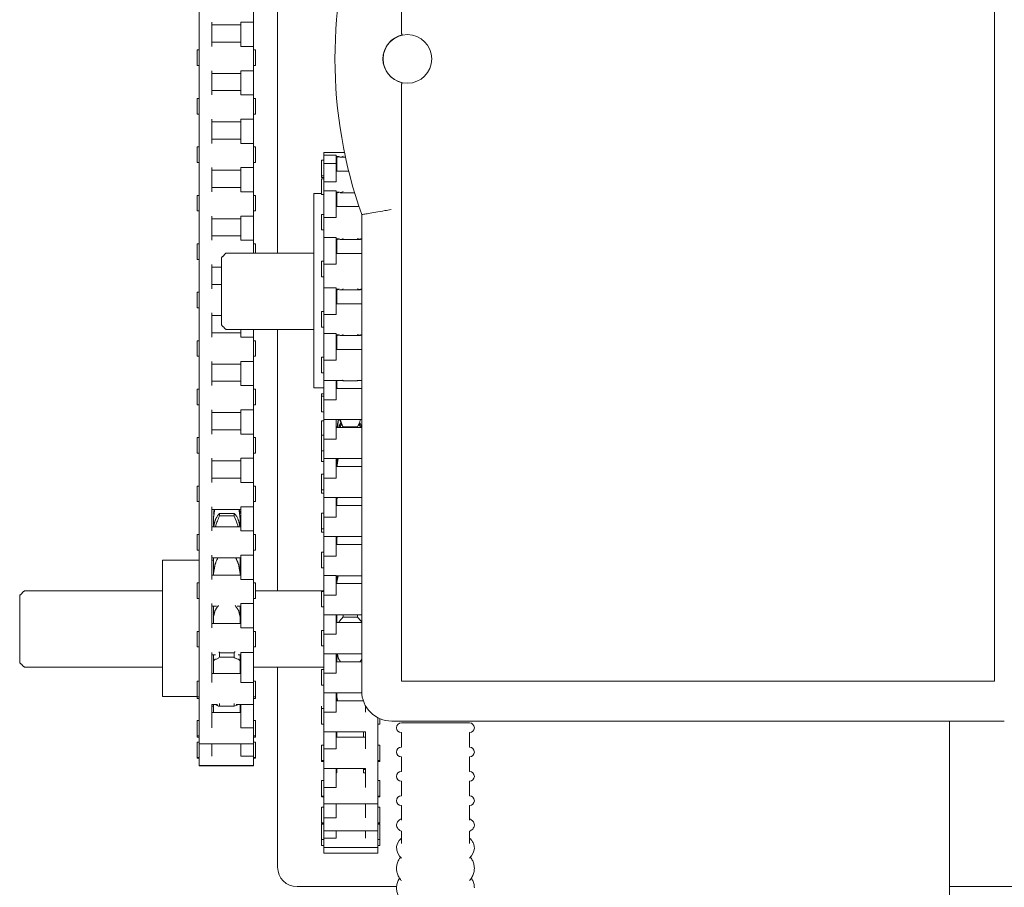
# Model space of a CAD drawing. Units: inches. Extents: x 1.4 to 23.3, y 5.8 to 20.5.
# Drawn here: x 6.1 to 10.3, y 10.5 to 14.2 of the extents above; entities that cross this region are included whole.
import ezdxf

# ---------------------------------------------------------------- set-up
doc = ezdxf.new("R2010")
doc.units = ezdxf.units.IN
doc.header["$MEASUREMENT"] = 0

msp = doc.modelspace()

# ---------------------------------------------------------------- linework, layer by layer
at = {"color": 7, "linetype": 'Continuous', "lineweight": 15}
for p, q in [((7.746769, 14.12242), (7.746769, 16.676671)), ((10.288436, 11.343337), (10.288436, 16.676671)), ((7.216183, 15.440237), (7.216183, 13.178279)), ((6.880684, 14.270578), (6.880684, 14.166884)), ((7.11235, 14.270578), (7.11235, 14.166884)), ((6.880684, 14.166884), (6.880684, 14.063024)), ((6.934017, 14.166884), (6.934017, 14.063024)), ((7.059017, 14.166884), (7.11235, 14.166884)), ((7.059017, 14.166884), (7.059017, 14.063024)), ((7.11235, 14.166884), (7.11235, 14.063024)), ((6.880684, 14.063024), (6.880684, 13.959331)), ((7.11235, 14.063024), (7.059017, 14.063024)), ((7.11235, 14.063024), (7.11235, 13.959331)), ((6.871517, 14.048113), (6.871517, 13.981446)), ((7.121517, 14.048113), (7.121517, 13.981446)), ((6.880684, 13.959331), (6.880684, 13.855471)), ((6.934017, 13.959331), (6.934017, 13.855471)), ((7.059017, 13.959331), (7.11235, 13.959331)), ((7.059017, 13.959331), (7.059017, 13.855471)), ((7.11235, 13.959331), (7.11235, 13.855471)), ((7.746769, 11.343337), (7.746769, 13.897588)), ((6.871517, 13.840559), (6.871517, 13.773892)), ((6.880684, 13.855471), (6.880684, 13.751777)), ((7.11235, 13.855471), (7.059017, 13.855471)), ((7.11235, 13.855471), (7.11235, 13.751777)), ((7.121517, 13.840559), (7.121517, 13.773892)), ((6.880684, 13.751777), (6.880684, 13.647917)), ((6.934017, 13.751777), (6.934017, 13.647917)), ((7.059017, 13.751777), (7.11235, 13.751777)), ((7.059017, 13.751777), (7.059017, 13.647917)), ((7.11235, 13.751777), (7.11235, 13.647917)), ((6.871517, 13.633006), (6.871517, 13.566339)), ((6.880684, 13.647917), (6.880684, 13.544224)), ((7.11235, 13.647917), (7.059017, 13.647917)), ((7.11235, 13.647917), (7.11235, 13.544224)), ((7.121517, 13.633006), (7.121517, 13.566339)), ((7.413766, 13.571488), (7.413766, 13.608919)), ((7.413766, 13.596962), (7.4671, 13.596962)), ((7.4671, 13.482881), (7.4671, 13.596962)), ((7.470433, 13.584136), (7.470433, 13.591808)), ((6.880684, 13.544224), (6.880684, 13.440364)), ((6.934017, 13.544224), (6.934017, 13.440364)), ((7.059017, 13.544224), (7.11235, 13.544224)), ((7.059017, 13.544224), (7.059017, 13.440364)), ((7.11235, 13.544224), (7.11235, 13.440364)), ((7.4046, 13.508919), (7.4046, 13.575585)), ((7.413766, 13.529536), (7.413766, 13.571488)), ((7.4671, 13.562264), (7.413766, 13.562264)), ((7.470433, 13.584136), (7.470433, 13.529536)), ((7.4046, 13.502372), (7.4046, 13.508919)), ((7.413766, 13.465984), (7.413766, 13.529536)), ((7.4046, 13.429536), (7.4046, 13.496202)), ((7.4671, 13.482881), (7.413766, 13.482881)), ((7.413766, 13.377142), (7.413766, 13.465984)), ((6.871517, 13.425452), (6.871517, 13.358785)), ((6.880684, 13.440364), (6.880684, 13.33667)), ((7.11235, 13.440364), (7.059017, 13.440364)), ((7.11235, 13.440364), (7.11235, 13.33667)), ((7.121517, 13.425452), (7.121517, 13.358785)), ((7.3721, 13.016904), (7.3721, 13.433571)), ((7.413766, 13.444633), (7.4671, 13.444633)), ((7.4671, 13.330552), (7.4671, 13.444633)), ((7.470433, 13.431807), (7.470433, 13.439479)), ((7.470433, 13.431807), (7.470433, 13.377208)), ((7.413766, 13.287024), (7.413766, 13.377142)), ((6.880684, 13.33667), (6.880684, 13.23281)), ((6.934017, 13.33667), (6.934017, 13.23281)), ((7.059017, 13.33667), (7.11235, 13.33667)), ((7.059017, 13.33667), (7.059017, 13.23281)), ((7.11235, 13.33667), (7.11235, 13.23281)), ((7.4046, 13.277207), (7.4046, 13.343874)), ((7.576466, 13.342714), (7.576466, 11.301671)), ((7.4671, 13.330552), (7.413766, 13.330552)), ((7.413766, 13.170171), (7.413766, 13.287024)), ((6.871517, 13.217898), (6.871517, 13.151232)), ((6.880684, 13.23281), (6.880684, 13.129116)), ((7.11235, 13.23281), (7.059017, 13.23281)), ((7.11235, 13.23281), (7.11235, 13.178279)), ((7.121517, 13.217898), (7.121517, 13.178279)), ((7.413766, 13.244275), (7.4671, 13.244275)), ((7.4671, 13.130194), (7.4671, 13.244275)), ((7.470433, 13.23145), (7.470433, 13.239121)), ((7.470433, 13.23145), (7.470433, 13.17685)), ((6.99535, 13.178279), (7.3721, 13.178279)), ((7.413766, 13.063881), (7.413766, 13.170171)), ((6.880684, 13.129116), (6.880684, 13.025257)), ((6.934017, 13.129116), (6.934017, 13.025257)), ((6.97535, 12.870238), (6.97535, 13.157528)), ((7.4046, 13.143516), (7.4046, 13.07685)), ((7.4671, 13.130194), (7.413766, 13.130194)), ((7.413766, 12.93813), (7.413766, 13.063881)), ((6.871517, 13.010345), (6.871517, 12.943678)), ((6.880684, 13.025257), (6.880684, 12.921563)), ((7.3721, 12.600238), (7.3721, 13.016904)), ((7.413766, 13.02866), (7.4671, 13.02866)), ((7.4671, 12.914579), (7.4671, 13.02866)), ((7.470433, 13.015834), (7.470433, 13.023506)), ((7.470433, 13.015834), (7.470433, 12.961235)), ((6.880684, 12.921563), (6.880684, 12.817703)), ((6.934017, 12.921563), (6.934017, 12.817703)), ((7.4046, 12.861234), (7.4046, 12.927901)), ((7.413766, 12.833055), (7.413766, 12.93813)), ((7.4671, 12.914579), (7.413766, 12.914579)), ((7.059017, 12.850238), (7.059017, 12.817703)), ((7.11235, 12.850238), (7.11235, 12.817703)), ((7.216183, 12.850238), (7.216183, 11.73144)), ((7.413766, 12.833055), (7.4671, 12.833055)), ((7.413766, 12.718974), (7.413766, 12.833055)), ((7.4671, 12.718974), (7.4671, 12.833055)), ((7.470433, 12.820229), (7.470433, 12.827901)), ((6.871517, 12.802791), (6.871517, 12.736124)), ((6.880684, 12.817703), (6.880684, 12.714009)), ((7.11235, 12.817703), (7.059017, 12.817703)), ((7.11235, 12.817703), (7.11235, 12.714009)), ((7.121517, 12.802791), (7.121517, 12.736124)), ((7.470433, 12.820229), (7.470433, 12.765629)), ((6.880684, 12.714009), (6.880684, 12.610149)), ((6.934017, 12.714009), (6.934017, 12.610149)), ((7.059017, 12.714009), (7.11235, 12.714009)), ((7.059017, 12.714009), (7.059017, 12.610149)), ((7.11235, 12.714009), (7.11235, 12.610149)), ((7.4046, 12.665629), (7.4046, 12.732296)), ((7.4671, 12.718974), (7.413766, 12.718974)), ((7.413766, 12.63234), (7.413766, 12.718974)), ((7.413766, 12.63234), (7.4671, 12.63234)), ((7.413766, 12.54864), (7.413766, 12.63234)), ((7.4671, 12.54864), (7.4671, 12.63234)), ((7.470433, 12.632296), (7.470433, 12.615472)), ((7.470433, 12.598363), (7.470433, 12.615472)), ((7.496433, 12.631397), (7.496433, 12.634197)), ((7.558683, 12.631397), (7.496433, 12.631397)), ((7.558683, 12.631397), (7.558683, 12.634197)), ((6.871517, 12.595238), (6.871517, 12.528571)), ((6.880684, 12.610149), (6.880684, 12.506456)), ((7.11235, 12.610149), (7.059017, 12.610149)), ((7.11235, 12.610149), (7.11235, 12.506456)), ((7.121517, 12.595238), (7.121517, 12.528571)), ((7.4046, 12.574743), (7.4046, 12.565029)), ((7.4046, 12.498362), (7.4046, 12.565029)), ((7.4671, 12.54864), (7.413766, 12.54864)), ((7.413766, 12.465073), (7.413766, 12.54864)), ((6.880684, 12.506456), (6.880684, 12.402596)), ((6.934017, 12.506456), (6.934017, 12.402596)), ((7.059017, 12.506456), (7.11235, 12.506456)), ((7.059017, 12.506456), (7.059017, 12.402596)), ((7.11235, 12.506456), (7.11235, 12.402596)), ((7.4046, 12.459721), (7.4046, 12.402192)), ((7.413766, 12.465073), (7.4671, 12.465073)), ((7.413766, 12.381373), (7.413766, 12.465073)), ((7.4671, 12.381373), (7.4671, 12.465073)), ((7.496433, 12.432066), (7.496433, 12.43361)), ((7.496433, 12.43361), (7.558683, 12.43361)), ((7.558683, 12.432066), (7.496433, 12.432066)), ((7.558683, 12.432066), (7.558683, 12.43361)), ((6.871517, 12.387684), (6.871517, 12.321018)), ((6.880684, 12.402596), (6.880684, 12.298902)), ((7.11235, 12.402596), (7.059017, 12.402596)), ((7.11235, 12.402596), (7.11235, 12.298902)), ((7.121517, 12.387684), (7.121517, 12.321018)), ((7.4046, 12.402192), (7.4046, 12.397762)), ((7.4046, 12.331096), (7.4046, 12.397762)), ((7.4671, 12.381373), (7.413766, 12.381373)), ((7.413766, 12.297807), (7.413766, 12.381373)), ((7.4046, 12.284448), (7.4046, 12.331096)), ((6.880684, 12.298902), (6.880684, 12.195042)), ((6.934017, 12.298902), (6.934017, 12.195042)), ((7.059017, 12.298902), (7.11235, 12.298902)), ((7.059017, 12.298902), (7.059017, 12.195042)), ((7.11235, 12.298902), (7.11235, 12.195042)), ((7.413766, 12.297807), (7.4671, 12.297807)), ((7.413766, 12.214107), (7.413766, 12.297807)), ((7.4671, 12.214107), (7.4671, 12.297807)), ((7.470433, 12.263829), (7.470433, 12.297763)), ((6.880684, 12.195042), (6.880684, 12.091349)), ((7.11235, 12.195042), (7.059017, 12.195042)), ((7.11235, 12.195042), (7.11235, 12.091349)), ((7.4046, 12.163829), (7.4046, 12.230496)), ((7.4671, 12.214107), (7.413766, 12.214107)), ((7.413766, 12.13054), (7.413766, 12.214107)), ((6.871517, 12.18013), (6.871517, 12.113464)), ((7.121517, 12.18013), (7.121517, 12.113464)), ((7.4046, 12.150128), (7.4046, 12.163829)), ((7.413766, 12.13054), (7.4671, 12.13054)), ((7.413766, 12.04684), (7.413766, 12.13054)), ((7.4671, 12.04684), (7.4671, 12.13054)), ((7.470433, 12.11425), (7.470433, 12.130496)), ((7.470433, 12.11425), (7.470433, 12.096562)), ((6.880684, 12.091349), (6.880684, 11.987489)), ((6.934017, 12.091349), (6.934017, 11.987489)), ((7.059017, 12.091349), (7.11235, 12.091349)), ((7.059017, 12.091349), (7.059017, 11.987489)), ((7.11235, 12.091349), (7.11235, 11.987489)), ((6.941434, 12.029833), (6.941434, 12.050661)), ((6.941434, 12.029833), (6.941434, 12.006201)), ((6.967434, 12.052422), (6.967434, 12.062715)), ((6.967434, 12.062715), (7.029684, 12.062715)), ((7.029684, 12.052422), (6.967434, 12.052422)), ((7.029684, 12.052422), (7.029684, 12.062715)), ((7.055684, 12.00591), (7.055684, 12.029833)), ((7.4046, 11.996563), (7.4046, 12.063229)), ((7.4671, 12.04684), (7.413766, 12.04684)), ((7.413766, 11.963273), (7.413766, 12.04684)), ((6.880684, 11.987489), (6.880684, 11.883795)), ((7.11235, 11.987489), (7.059017, 11.987489)), ((7.11235, 11.987489), (7.11235, 11.883795)), ((7.4046, 11.982746), (7.4046, 11.996563)), ((6.871517, 11.972577), (6.871517, 11.90591)), ((7.121517, 11.972577), (7.121517, 11.90591)), ((7.413766, 11.963273), (7.4671, 11.963273)), ((7.413766, 11.879573), (7.413766, 11.963273)), ((7.4671, 11.879573), (7.4671, 11.963273)), ((7.470433, 11.949059), (7.470433, 11.963229)), ((7.470433, 11.949059), (7.470433, 11.929296)), ((6.72235, 11.570238), (6.72235, 11.861904)), ((6.880684, 11.883795), (6.880684, 11.779935)), ((6.934017, 11.883795), (6.934017, 11.779935)), ((6.941434, 11.798357), (6.941434, 11.872577)), ((7.055684, 11.798357), (7.055684, 11.872577)), ((7.059017, 11.883795), (7.11235, 11.883795)), ((7.059017, 11.883795), (7.059017, 11.779935)), ((7.11235, 11.883795), (7.11235, 11.779935)), ((7.4046, 11.829296), (7.4046, 11.895962)), ((7.4671, 11.879573), (7.413766, 11.879573)), ((7.413766, 11.796007), (7.413766, 11.879573)), ((6.880684, 11.779935), (6.880684, 11.676242)), ((7.11235, 11.779935), (7.059017, 11.779935)), ((7.11235, 11.779935), (7.11235, 11.676242)), ((7.413766, 11.796007), (7.4671, 11.796007)), ((7.413766, 11.712306), (7.413766, 11.796007)), ((7.4671, 11.712306), (7.4671, 11.796007)), ((7.470433, 11.763445), (7.470433, 11.795962)), ((6.72235, 11.73144), (6.131016, 11.73144)), ((6.871517, 11.765024), (6.871517, 11.698357)), ((7.121517, 11.765024), (7.121517, 11.698357)), ((7.413766, 11.73144), (7.121517, 11.73144)), ((7.470433, 11.763445), (7.470433, 11.762029)), ((6.111016, 11.423737), (6.111016, 11.710687)), ((7.4046, 11.662029), (7.4046, 11.728696)), ((7.4671, 11.712306), (7.413766, 11.712306)), ((7.413766, 11.62874), (7.413766, 11.712306)), ((6.880684, 11.676242), (6.880684, 11.572382)), ((6.934017, 11.676242), (6.934017, 11.572382)), ((6.941434, 11.611373), (6.941434, 11.665023)), ((7.055684, 11.611373), (7.055684, 11.665023)), ((7.059017, 11.676242), (7.11235, 11.676242)), ((7.059017, 11.676242), (7.059017, 11.572382)), ((7.11235, 11.676242), (7.11235, 11.572382)), ((6.941434, 11.611373), (6.941434, 11.590803)), ((7.055684, 11.590803), (7.055684, 11.611373)), ((7.413766, 11.62874), (7.4671, 11.62874)), ((7.413766, 11.545039), (7.413766, 11.62874)), ((7.4671, 11.545039), (7.4671, 11.62874)), ((7.470433, 11.594762), (7.470433, 11.628695)), ((7.496433, 11.618857), (7.496433, 11.628695)), ((7.558683, 11.618857), (7.496433, 11.618857)), ((7.558683, 11.618857), (7.558683, 11.628695)), ((6.72235, 11.278571), (6.72235, 11.570238)), ((6.880684, 11.572382), (6.880684, 11.46698)), ((7.11235, 11.572382), (7.059017, 11.572382)), ((7.11235, 11.572382), (7.11235, 11.46698)), ((7.4046, 11.494762), (7.4046, 11.561429)), ((6.871517, 11.55747), (6.871517, 11.490803)), ((7.121517, 11.55747), (7.121517, 11.490803)), ((7.4671, 11.545039), (7.413766, 11.545039)), ((7.413766, 11.461473), (7.413766, 11.545039)), ((6.880684, 11.46698), (6.880684, 11.338759)), ((6.934017, 11.46698), (6.934017, 11.338759)), ((6.941434, 11.424392), (6.941434, 11.45747)), ((6.967434, 11.446808), (6.967434, 11.464979)), ((6.967434, 11.464979), (7.029684, 11.464979)), ((7.029684, 11.446808), (6.967434, 11.446808)), ((7.029684, 11.446808), (7.029684, 11.464979)), ((7.055684, 11.424392), (7.055684, 11.45747)), ((7.059017, 11.46698), (7.11235, 11.46698)), ((7.059017, 11.46698), (7.059017, 11.338759)), ((7.11235, 11.46698), (7.11235, 11.338759)), ((7.413766, 11.461473), (7.4671, 11.461473)), ((7.413766, 11.377773), (7.413766, 11.461473)), ((7.4671, 11.377773), (7.4671, 11.461473)), ((7.470433, 11.427495), (7.470433, 11.461429)), ((6.941434, 11.424392), (6.941434, 11.377318)), ((7.055684, 11.377318), (7.055684, 11.424392)), ((7.216183, 11.403738), (7.216183, 10.546904)), ((7.4046, 11.327495), (7.4046, 11.394162)), ((7.4671, 11.377773), (7.413766, 11.377773)), ((7.413766, 11.294206), (7.413766, 11.377773)), ((6.871517, 11.343985), (6.871517, 11.277318)), ((6.880684, 11.338759), (6.880684, 11.244456)), ((7.11235, 11.338759), (7.059017, 11.338759)), ((7.11235, 11.338759), (7.11235, 11.244456)), ((7.121517, 11.343985), (7.121517, 11.277318)), ((10.288436, 11.343337), (7.746769, 11.343337)), ((6.871517, 11.277318), (6.871517, 11.269905)), ((7.121517, 11.277318), (7.121517, 11.269905)), ((7.413766, 11.294206), (7.4671, 11.294206)), ((7.413766, 11.210506), (7.413766, 11.294206)), ((7.4671, 11.210506), (7.4671, 11.294206)), ((7.470433, 11.294162), (7.470433, 11.282276)), ((7.470433, 11.260228), (7.470433, 11.282276)), ((6.880684, 11.243985), (6.880684, 11.143563)), ((6.934017, 11.243985), (6.934017, 11.143563)), ((6.941434, 11.243985), (6.941434, 11.209334)), ((6.967434, 11.236911), (6.967434, 11.248489)), ((7.029684, 11.236911), (6.967434, 11.236911)), ((7.029684, 11.236911), (7.029684, 11.248489)), ((7.055684, 11.209334), (7.055684, 11.243985)), ((7.059017, 11.244456), (7.11235, 11.244456)), ((7.059017, 11.244456), (7.059017, 11.143563)), ((7.11235, 11.244456), (7.11235, 11.143563)), ((7.4046, 11.226895), (7.4046, 11.236904)), ((7.4046, 11.160229), (7.4046, 11.226895)), ((7.5921, 11.210506), (7.5921, 11.240208)), ((7.4671, 11.210506), (7.413766, 11.210506)), ((7.413766, 11.12694), (7.413766, 11.210506)), ((7.645433, 11.12694), (7.645433, 11.187711)), ((7.6546, 11.160229), (7.6546, 11.183363)), ((6.871517, 11.176001), (6.871517, 11.109334)), ((6.880684, 11.143563), (6.880684, 11.076001)), ((7.11235, 11.143563), (7.059017, 11.143563)), ((7.11235, 11.143563), (7.11235, 11.076001)), ((7.121517, 11.176001), (7.121517, 11.109334)), ((7.705102, 11.173034), (10.330102, 11.173034)), ((8.038439, 11.165071), (7.746772, 11.165071)), ((6.871517, 11.109334), (6.871517, 11.104294)), ((7.121517, 11.109334), (7.121517, 11.104294)), ((7.413766, 11.12694), (7.4671, 11.12694)), ((7.413766, 11.053892), (7.413766, 11.12694)), ((7.4671, 11.053892), (7.4671, 11.12694)), ((7.470433, 11.126895), (7.470433, 11.105679)), ((7.470433, 11.103617), (7.470433, 11.105679)), ((7.584683, 11.105679), (7.584683, 11.126895)), ((7.584683, 11.103617), (7.584683, 11.105679)), ((7.5921, 11.053892), (7.5921, 11.12694)), ((7.645433, 11.053892), (7.645433, 11.12694)), ((6.871517, 11.082963), (6.871517, 11.016296)), ((6.880684, 11.076001), (6.880684, 11.023156)), ((6.934017, 11.076001), (6.934017, 11.023156)), ((7.059017, 11.076001), (7.059017, 11.023156)), ((7.11235, 11.076001), (7.11235, 11.023156)), ((7.121517, 11.082963), (7.121517, 11.016296)), ((7.4046, 11.022056), (7.4046, 11.070283)), ((7.6546, 11.022056), (7.6546, 11.070283)), ((6.871517, 11.016296), (6.871517, 11.014512)), ((6.880684, 11.023156), (6.880684, 10.982963)), ((7.11235, 11.023156), (7.059017, 11.023156)), ((7.11235, 11.023156), (7.11235, 10.982963)), ((7.121517, 11.016296), (7.121517, 11.014512)), ((7.4046, 11.003617), (7.4046, 11.022056)), ((7.4671, 11.053892), (7.413766, 11.053892)), ((7.413766, 10.970286), (7.413766, 11.053892)), ((7.645433, 11.007161), (7.645433, 11.053892)), ((7.6546, 11.003617), (7.6546, 11.022056)), ((6.880684, 10.982963), (6.880684, 10.981178)), ((7.11235, 10.982963), (7.11235, 10.981178)), ((7.4046, 10.999143), (7.4046, 11.003617)), ((7.413766, 10.970286), (7.4671, 10.970286)), ((7.413766, 10.888724), (7.413766, 10.970286)), ((7.4671, 10.888724), (7.4671, 10.970286)), ((7.470433, 10.970284), (7.470433, 10.954127)), ((7.584683, 10.954127), (7.584683, 10.970284)), ((7.5921, 10.888724), (7.5921, 10.970284)), ((7.645433, 10.970284), (7.645433, 11.007161)), ((7.645433, 10.888724), (7.645433, 10.970284)), ((7.6546, 10.999143), (7.6546, 11.003617)), ((7.470433, 10.951739), (7.470433, 10.954127)), ((7.584683, 10.951739), (7.584683, 10.954127)), ((7.4046, 10.863702), (7.4046, 10.918406)), ((7.4671, 10.888724), (7.413766, 10.888724)), ((7.413766, 10.818406), (7.413766, 10.888724)), ((7.645433, 10.842331), (7.645433, 10.888724)), ((7.6546, 10.863702), (7.6546, 10.918406)), ((7.4046, 10.851739), (7.4046, 10.863702)), ((7.4046, 10.848154), (7.4046, 10.851739)), ((7.6546, 10.851739), (7.6546, 10.863702)), ((7.6546, 10.848154), (7.6546, 10.851739)), ((7.4046, 10.743434), (7.4046, 10.803461)), ((7.413766, 10.75833), (7.413766, 10.818406)), ((7.4671, 10.75833), (7.4671, 10.818406)), ((7.5921, 10.75833), (7.5921, 10.818406)), ((7.645433, 10.818406), (7.645433, 10.842331)), ((7.645433, 10.75833), (7.645433, 10.818406)), ((7.6546, 10.743434), (7.6546, 10.803461)), ((7.746772, 10.777952), (7.746772, 10.748449)), ((8.038439, 10.748646), (8.038439, 10.777952)), ((7.4046, 10.736795), (7.4046, 10.743434)), ((7.4046, 10.734291), (7.4046, 10.736795)), ((7.4046, 10.667735), (7.4046, 10.731647)), ((7.4671, 10.75833), (7.413766, 10.75833)), ((7.413766, 10.703461), (7.413766, 10.75833)), ((7.645433, 10.71674), (7.645433, 10.75833)), ((7.645433, 10.703461), (7.645433, 10.71674)), ((7.6546, 10.736795), (7.6546, 10.743434)), ((7.6546, 10.734291), (7.6546, 10.736795)), ((7.6546, 10.667735), (7.6546, 10.731647)), ((7.413766, 10.671701), (7.413766, 10.703461)), ((7.4671, 10.671701), (7.4671, 10.703461)), ((7.5921, 10.671701), (7.5921, 10.703461)), ((7.645433, 10.671701), (7.645433, 10.703461)), ((7.746772, 10.701052), (7.746772, 10.647904)), ((8.038439, 10.647801), (8.038439, 10.70111)), ((7.4046, 10.66498), (7.4046, 10.667735)), ((7.4046, 10.640167), (7.4046, 10.66498)), ((7.4671, 10.671701), (7.413766, 10.671701)), ((7.413766, 10.631647), (7.413766, 10.671701)), ((7.645433, 10.637157), (7.645433, 10.671701)), ((7.645433, 10.631647), (7.645433, 10.637157)), ((7.6546, 10.66498), (7.6546, 10.667735)), ((7.6546, 10.640167), (7.6546, 10.66498)), ((7.413766, 10.631647), (7.413766, 10.606834)), ((7.645433, 10.606834), (7.645433, 10.63183)), ((7.726548, 10.463571), (7.299516, 10.463571)), ((10.734516, 10.463571), (10.09535, 10.463571))]:
    msp.add_line(p, q, dxfattribs=at)
at = {"color": 7, "linetype": 'Continuous', "lineweight": 15, "flags": 128}
for points in [[(7.746772, 10.671967), (7.737032, 10.66125), (7.729839, 10.64843), (7.726321, 10.635061), (7.726668, 10.620359), (7.730985, 10.606715), (7.738753, 10.594244), (7.746772, 10.586012)], [(8.038439, 10.585964), (8.047264, 10.595283), (8.054826, 10.608041), (8.058705, 10.621363), (8.059272, 10.628882), (8.059272, 10.628882)]]:
    msp.add_lwpolyline(points, dxfattribs=at)
at = {"color": 7, "linetype": 'Continuous', "lineweight": 15}
msp.add_circle((7.772599, 14.010004), 0.104167, dxfattribs=at)
for centre, radius, start, end in [((9.46572, 14.010004), 2.003636, 160.546629, 199.453371), ((7.772599, 14.010004), 0.105013, 102.586687, 257.413313), ((7.705102, 11.301671), 0.128636, 180, 270), ((7.746772, 11.144237), 0.020833, 90, 270), ((8.038439, 11.144237), 0.020833, 270, 90), ((7.746772, 11.040071), 0.020833, 90, 270), ((8.038439, 11.040071), 0.020833, 270, 90), ((7.746772, 10.935904), 0.020833, 90, 270), ((8.038439, 10.935904), 0.020833, 270, 90), ((7.746772, 10.831737), 0.020833, 90, 270), ((8.038439, 10.831737), 0.020833, 270, 90), ((7.299516, 10.546904), 0.083333, 180, 270)]:
    msp.add_arc(centre, radius, start, end, dxfattribs=at)
for points in [[(6.934017, 14.155666), (7.059017, 14.155666)], [(7.746806, 14.122086), (7.746769, 14.12242)], [(7.059017, 14.081446), (6.934017, 14.081446)], [(6.880684, 14.048113), (6.871517, 14.048113)], [(7.121517, 14.048113), (7.11235, 14.048113)], [(6.871517, 13.981446), (6.880684, 13.981446)], [(7.11235, 13.981446), (7.121517, 13.981446)], [(6.934017, 13.948113), (7.059017, 13.948113)], [(7.746769, 13.897588), (7.746806, 13.897922)], [(6.880684, 13.840559), (6.871517, 13.840559)], [(7.059017, 13.873892), (6.934017, 13.873892)], [(7.121517, 13.840559), (7.11235, 13.840559)], [(6.871517, 13.773892), (6.880684, 13.773892)], [(7.11235, 13.773892), (7.121517, 13.773892)], [(6.934017, 13.740559), (7.059017, 13.740559)], [(6.880684, 13.633006), (6.871517, 13.633006)], [(7.059017, 13.666339), (6.934017, 13.666339)], [(7.121517, 13.633006), (7.11235, 13.633006)], [(7.502639, 13.608919), (7.413766, 13.608919)], [(7.502639, 13.608919), (7.4671, 13.608919)], [(7.4671, 13.591808), (7.481902, 13.591808)], [(7.470777, 13.588746), (7.470433, 13.584136)], [(7.476727, 13.59069), (7.474794, 13.590058)], [(7.480854, 13.589433), (7.476727, 13.59069)], [(7.483967, 13.589057), (7.506802, 13.589057)], [(6.871517, 13.566339), (6.880684, 13.566339)], [(7.11235, 13.566339), (7.121517, 13.566339)], [(7.413766, 13.575585), (7.4046, 13.575585)], [(6.934017, 13.533005), (7.059017, 13.533005)], [(7.4046, 13.508919), (7.413766, 13.508919)], [(7.4046, 13.502372), (7.413766, 13.502372)], [(7.520544, 13.529536), (7.4671, 13.529536)], [(7.413766, 13.496202), (7.4046, 13.496202)], [(6.880684, 13.425452), (6.871517, 13.425452)], [(7.059017, 13.458785), (6.934017, 13.458785)], [(7.121517, 13.425452), (7.11235, 13.425452)], [(7.4046, 13.433571), (7.3721, 13.433571)], [(7.4046, 13.429536), (7.413766, 13.429536)], [(7.4671, 13.439479), (7.481902, 13.439479)], [(7.470777, 13.436418), (7.470433, 13.431807)], [(7.476727, 13.438361), (7.474794, 13.43773)], [(7.480854, 13.437105), (7.476727, 13.438361)], [(7.483967, 13.436729), (7.545847, 13.436729)], [(7.564634, 13.377208), (7.4671, 13.377208)], [(6.871517, 13.358785), (6.880684, 13.358785)], [(7.11235, 13.358785), (7.121517, 13.358785)], [(7.413766, 13.343874), (7.4046, 13.343874)], [(7.576466, 13.342714), (7.577959, 13.34297)], [(6.934017, 13.325452), (7.059017, 13.325452)], [(7.059017, 13.251232), (6.934017, 13.251232)], [(7.4046, 13.277207), (7.413766, 13.277207)], [(6.880684, 13.217898), (6.871517, 13.217898)], [(7.121517, 13.217898), (7.11235, 13.217898)], [(7.4671, 13.239121), (7.481902, 13.239121)], [(7.470777, 13.23606), (7.470433, 13.23145)], [(7.476727, 13.238003), (7.474794, 13.237372)], [(7.480854, 13.236747), (7.476727, 13.238003)], [(7.483967, 13.236371), (7.570843, 13.236371)], [(7.571478, 13.239121), (7.576466, 13.239121)], [(7.576466, 13.237418), (7.574261, 13.236747)], [(6.97535, 13.157528), (6.99535, 13.178279)], [(7.576466, 13.17685), (7.4671, 13.17685)], [(6.871517, 13.151232), (6.880684, 13.151232)], [(7.413766, 13.143516), (7.4046, 13.143516)], [(6.934017, 13.117898), (6.97535, 13.117898)], [(6.97535, 13.043678), (6.934017, 13.043678)], [(7.4046, 13.07685), (7.413766, 13.07685)], [(6.880684, 13.010345), (6.871517, 13.010345)], [(7.4671, 13.023506), (7.481902, 13.023506)], [(7.470777, 13.020445), (7.470433, 13.015834)], [(7.476727, 13.022388), (7.474794, 13.021757)], [(7.480854, 13.021132), (7.476727, 13.022388)], [(7.483967, 13.020756), (7.570843, 13.020756)], [(7.571478, 13.023506), (7.576466, 13.023506)], [(7.576466, 13.021803), (7.574261, 13.021132)], [(7.576466, 12.961235), (7.4671, 12.961235)], [(6.871517, 12.943678), (6.880684, 12.943678)], [(7.413766, 12.927901), (7.4046, 12.927901)], [(6.934017, 12.910345), (6.97535, 12.910345)], [(6.97535, 12.870238), (6.99535, 12.850238)], [(7.059017, 12.836124), (6.934017, 12.836124)], [(6.99535, 12.850238), (7.3721, 12.850238)], [(7.4046, 12.861234), (7.413766, 12.861234)], [(7.4671, 12.827901), (7.481902, 12.827901)], [(7.476727, 12.826783), (7.474794, 12.826152)], [(7.480854, 12.825527), (7.476727, 12.826783)], [(7.571478, 12.827901), (7.576466, 12.827901)], [(7.576466, 12.826197), (7.574261, 12.825527)], [(6.880684, 12.802791), (6.871517, 12.802791)], [(7.121517, 12.802791), (7.11235, 12.802791)], [(7.470777, 12.824839), (7.470433, 12.820229)], [(7.483967, 12.825151), (7.570843, 12.825151)], [(7.576466, 12.765629), (7.4671, 12.765629)], [(6.871517, 12.736124), (6.880684, 12.736124)], [(6.934017, 12.702791), (7.059017, 12.702791)], [(7.11235, 12.736124), (7.121517, 12.736124)], [(7.413766, 12.732296), (7.4046, 12.732296)], [(7.4046, 12.665629), (7.413766, 12.665629)], [(7.059017, 12.628571), (6.934017, 12.628571)], [(7.4671, 12.632296), (7.494669, 12.632296)], [(7.496433, 12.631397), (7.493148, 12.633071)], [(7.559052, 12.632296), (7.576466, 12.632296)], [(6.880684, 12.595238), (6.871517, 12.595238)], [(7.121517, 12.595238), (7.11235, 12.595238)], [(7.3721, 12.600238), (7.413766, 12.600238)], [(7.413766, 12.574743), (7.4046, 12.574743)], [(7.4671, 12.600238), (7.470433, 12.600238)], [(7.576466, 12.598363), (7.4671, 12.598363)], [(7.413766, 12.565029), (7.4046, 12.565029)], [(6.871517, 12.528571), (6.880684, 12.528571)], [(6.934017, 12.495238), (7.059017, 12.495238)], [(7.11235, 12.528571), (7.121517, 12.528571)], [(7.4046, 12.498362), (7.413766, 12.498362)], [(7.413766, 12.459721), (7.4046, 12.459721)], [(7.4671, 12.465029), (7.576466, 12.465029)], [(7.471232, 12.431096), (7.476134, 12.465029)], [(7.476676, 12.46239), (7.472574, 12.431096)], [(7.477408, 12.465029), (7.476676, 12.46239)], [(7.481587, 12.441431), (7.487026, 12.451437)], [(7.571443, 12.431096), (7.565283, 12.44701)], [(7.567577, 12.45238), (7.573529, 12.441431)], [(7.059017, 12.421017), (6.934017, 12.421017)], [(7.576466, 12.431096), (7.4671, 12.431096)], [(7.478137, 12.431096), (7.481587, 12.441431)], [(7.489541, 12.446257), (7.483673, 12.431096)], [(7.573529, 12.441431), (7.576466, 12.432633)], [(6.880684, 12.387684), (6.871517, 12.387684)], [(7.121517, 12.387684), (7.11235, 12.387684)], [(7.413766, 12.397762), (7.4046, 12.397762)], [(6.871517, 12.321018), (6.880684, 12.321018)], [(7.11235, 12.321018), (7.121517, 12.321018)], [(7.4046, 12.331096), (7.413766, 12.331096)], [(6.934017, 12.287684), (7.059017, 12.287684)], [(7.4046, 12.284448), (7.413766, 12.284448)], [(7.4671, 12.297763), (7.576466, 12.297763)], [(7.475328, 12.297763), (7.470975, 12.263829)], [(7.576466, 12.263829), (7.4671, 12.263829)], [(7.059017, 12.213464), (6.934017, 12.213464)], [(7.413766, 12.230496), (7.4046, 12.230496)], [(6.880684, 12.18013), (6.871517, 12.18013)], [(7.121517, 12.18013), (7.11235, 12.18013)], [(7.4046, 12.163829), (7.413766, 12.163829)], [(6.871517, 12.113464), (6.880684, 12.113464)], [(7.11235, 12.113464), (7.121517, 12.113464)], [(7.4046, 12.150128), (7.413766, 12.150128)], [(7.4671, 12.130496), (7.576466, 12.130496)], [(7.4671, 12.116795), (7.470433, 12.116795)], [(7.470593, 12.124781), (7.470433, 12.11425)], [(7.471382, 12.130496), (7.470593, 12.124781)], [(6.934017, 12.080131), (7.059017, 12.080131)], [(6.94664, 12.080131), (6.941777, 12.044646)], [(6.941777, 12.061928), (6.944667, 12.080131)], [(7.05534, 12.044646), (7.050477, 12.080131)], [(7.05245, 12.080131), (7.05534, 12.061928)], [(7.576466, 12.096562), (7.4671, 12.096562)], [(6.941777, 12.044646), (6.941434, 12.029833)], [(6.941777, 12.004355), (6.947727, 12.030194)], [(6.947727, 12.030194), (6.951855, 12.040666)], [(7.045262, 12.040666), (7.04939, 12.030194)], [(7.04939, 12.030194), (7.05534, 12.004355)], [(7.413766, 12.063229), (7.4046, 12.063229)], [(7.059017, 12.00591), (6.934017, 12.00591)], [(6.951855, 12.012176), (6.950045, 12.00591)], [(7.047072, 12.00591), (7.045262, 12.012176)], [(7.4046, 11.996563), (7.413766, 11.996563)], [(7.4046, 11.982746), (7.413766, 11.982746)], [(6.880684, 11.972577), (6.871517, 11.972577)], [(7.121517, 11.972577), (7.11235, 11.972577)], [(7.4671, 11.963229), (7.576466, 11.963229)], [(7.4671, 11.949413), (7.470433, 11.949413)], [(7.470593, 11.958809), (7.470433, 11.949059)], [(7.471295, 11.963229), (7.470593, 11.958809)], [(6.871517, 11.90591), (6.880684, 11.90591)], [(7.11235, 11.90591), (7.121517, 11.90591)], [(7.576466, 11.929296), (7.4671, 11.929296)], [(6.880684, 11.861904), (6.72235, 11.861904)], [(6.934017, 11.872577), (7.059017, 11.872577)], [(6.941434, 11.861904), (6.934017, 11.861904)], [(7.045262, 11.85373), (7.036755, 11.872577)], [(7.413766, 11.895962), (7.4046, 11.895962)], [(6.947727, 11.842598), (6.941777, 11.807035)], [(6.951855, 11.85373), (6.947727, 11.842598)], [(7.04939, 11.842598), (7.045262, 11.85373)], [(7.05534, 11.807035), (7.04939, 11.842598)], [(7.4046, 11.829296), (7.413766, 11.829296)], [(7.059017, 11.798357), (6.934017, 11.798357)], [(6.941777, 11.807035), (6.941578, 11.798357)], [(7.4671, 11.795962), (7.576466, 11.795962)], [(7.470593, 11.77189), (7.470433, 11.763445)], [(7.475388, 11.795962), (7.470593, 11.77189)], [(6.111016, 11.710687), (6.131016, 11.73144)], [(6.880684, 11.765024), (6.871517, 11.765024)], [(7.121517, 11.765024), (7.11235, 11.765024)], [(7.576466, 11.762029), (7.4671, 11.762029)], [(6.871517, 11.698357), (6.880684, 11.698357)], [(7.11235, 11.698357), (7.121517, 11.698357)], [(7.413766, 11.728696), (7.4046, 11.728696)], [(6.934017, 11.665023), (6.954651, 11.665023)], [(6.947727, 11.645848), (6.941777, 11.62288)], [(6.951855, 11.652126), (6.947727, 11.645848)], [(7.045262, 11.652126), (7.034544, 11.667745)], [(7.042466, 11.665023), (7.059017, 11.665023)], [(7.04939, 11.645848), (7.045262, 11.652126)], [(7.05534, 11.62288), (7.04939, 11.645848)], [(7.4046, 11.662029), (7.413766, 11.662029)], [(6.941777, 11.62288), (6.941434, 11.611373)], [(7.4671, 11.628695), (7.576466, 11.628695)], [(7.496433, 11.618857), (7.481587, 11.60071)], [(7.573529, 11.60071), (7.558683, 11.618857)], [(7.059017, 11.590803), (6.934017, 11.590803)], [(7.413766, 11.561429), (7.4046, 11.561429)], [(7.576466, 11.594762), (7.4671, 11.594762)], [(7.481587, 11.60071), (7.476676, 11.595197)], [(7.576466, 11.597413), (7.573529, 11.60071)], [(6.880684, 11.55747), (6.871517, 11.55747)], [(7.121517, 11.55747), (7.11235, 11.55747)], [(6.871517, 11.490803), (6.880684, 11.490803)], [(7.11235, 11.490803), (7.121517, 11.490803)], [(7.4046, 11.494762), (7.413766, 11.494762)], [(6.934017, 11.45747), (6.950016, 11.45747)], [(6.947727, 11.437587), (6.941777, 11.430711)], [(6.951855, 11.438054), (6.947727, 11.437587)], [(7.029684, 11.464979), (7.033091, 11.470454)], [(7.04939, 11.437587), (7.045262, 11.438054)], [(7.047101, 11.45747), (7.059017, 11.45747)], [(7.05534, 11.430711), (7.04939, 11.437587)], [(7.4671, 11.461429), (7.576466, 11.461429)], [(7.471846, 11.461429), (7.476676, 11.440788)], [(7.476676, 11.440788), (7.481587, 11.433337)], [(7.573529, 11.433337), (7.576466, 11.437792)], [(6.111016, 11.423737), (6.131016, 11.403738)], [(6.131016, 11.403738), (6.72235, 11.403738)], [(6.941777, 11.430711), (6.941434, 11.424392)], [(7.055684, 11.403738), (7.059017, 11.403738)], [(7.11235, 11.403738), (7.413766, 11.403738)], [(7.413766, 11.394162), (7.4046, 11.394162)], [(7.576466, 11.427495), (7.4671, 11.427495)], [(7.481587, 11.433337), (7.485535, 11.427495)], [(7.56958, 11.427495), (7.573529, 11.433337)], [(7.059017, 11.377318), (6.934017, 11.377318)], [(6.880684, 11.343985), (6.871517, 11.343985)], [(7.121517, 11.343985), (7.11235, 11.343985)], [(7.4046, 11.327495), (7.413766, 11.327495)], [(6.72235, 11.278571), (6.871517, 11.278571)], [(6.871517, 11.277318), (6.880684, 11.277318)], [(6.871517, 11.269905), (6.880684, 11.269905)], [(7.11235, 11.277318), (7.121517, 11.277318)], [(7.11235, 11.269905), (7.121517, 11.269905)], [(7.4671, 11.294162), (7.576685, 11.294162)], [(7.470433, 11.282276), (7.470593, 11.273116)], [(7.470593, 11.273116), (7.472854, 11.260228)], [(6.934017, 11.243985), (6.959103, 11.243985)], [(6.934017, 11.236572), (6.941434, 11.236572)], [(7.038014, 11.243985), (7.059017, 11.243985)], [(7.055684, 11.236572), (7.059017, 11.236572)], [(7.413766, 11.226895), (7.4046, 11.226895)], [(7.583324, 11.260228), (7.4671, 11.260228)], [(7.059017, 11.209334), (6.934017, 11.209334)], [(6.880684, 11.176001), (6.871517, 11.176001)], [(7.121517, 11.176001), (7.11235, 11.176001)], [(7.4046, 11.160229), (7.413766, 11.160229)], [(7.645433, 11.160229), (7.6546, 11.160229)], [(10.09535, 11.051904), (10.09535, 11.173034)], [(6.871517, 11.109334), (6.880684, 11.109334)], [(6.871517, 11.104294), (6.880684, 11.104294)], [(7.11235, 11.109334), (7.121517, 11.109334)], [(7.11235, 11.104294), (7.121517, 11.104294)], [(7.4671, 11.126895), (7.5921, 11.126895)], [(7.5921, 11.103617), (7.4671, 11.103617)], [(7.470433, 11.105679), (7.470473, 11.103103)], [(7.584643, 11.103103), (7.584683, 11.105679)], [(7.746772, 11.123404), (7.746772, 11.060904)], [(8.038439, 11.060904), (8.038439, 11.123404)], [(6.880684, 11.082963), (6.871517, 11.082963)], [(6.880684, 11.076001), (7.11235, 11.076001)], [(7.121517, 11.082963), (7.11235, 11.082963)], [(7.413766, 11.070283), (7.4046, 11.070283)], [(7.6546, 11.070283), (7.645433, 11.070283)], [(6.871517, 11.016296), (6.880684, 11.016296)], [(6.871517, 11.014512), (6.880684, 11.014512)], [(7.11235, 11.016296), (7.121517, 11.016296)], [(7.11235, 11.014512), (7.121517, 11.014512)], [(7.746772, 11.019238), (7.746772, 10.956738)], [(8.038439, 10.956738), (8.038439, 11.019238)], [(10.09535, 8.72857), (10.09535, 11.051904)], [(6.880684, 10.982963), (7.11235, 10.982963)], [(6.880684, 10.981178), (7.11235, 10.981178)], [(7.4046, 11.003617), (7.413766, 11.003617)], [(7.4046, 10.999143), (7.413766, 10.999143)], [(7.4671, 10.970284), (7.5921, 10.970284)], [(7.645433, 11.003617), (7.6546, 11.003617)], [(7.645433, 10.999143), (7.6546, 10.999143)], [(7.4671, 10.96581), (7.470433, 10.96581)], [(7.470433, 10.951739), (7.4671, 10.951739)], [(7.470433, 10.954127), (7.470474, 10.951405)], [(7.584642, 10.951405), (7.584683, 10.954127)], [(7.584683, 10.96581), (7.5921, 10.96581)], [(7.5921, 10.951739), (7.584683, 10.951739)], [(7.413766, 10.918406), (7.4046, 10.918406)], [(7.6546, 10.918406), (7.645433, 10.918406)], [(7.746772, 10.915071), (7.746772, 10.852571)], [(8.038439, 10.852571), (8.038439, 10.915071)], [(7.4046, 10.851739), (7.413766, 10.851739)], [(7.4046, 10.848154), (7.413766, 10.848154)], [(7.645433, 10.851739), (7.6546, 10.851739)], [(7.645433, 10.848154), (7.6546, 10.848154)], [(7.413766, 10.803461), (7.4046, 10.803461)], [(7.413766, 10.818406), (7.645433, 10.818406)], [(7.6546, 10.803461), (7.645433, 10.803461)], [(7.746772, 10.810904), (7.746772, 10.777952)], [(8.038439, 10.777952), (8.038439, 10.810904)], [(7.4046, 10.736795), (7.413766, 10.736795)], [(7.4046, 10.734291), (7.413766, 10.734291)], [(7.413766, 10.731647), (7.4046, 10.731647)], [(7.645433, 10.736795), (7.6546, 10.736795)], [(7.645433, 10.734291), (7.6546, 10.734291)], [(7.6546, 10.731647), (7.645433, 10.731647)], [(7.413766, 10.703461), (7.645433, 10.703461)], [(7.4046, 10.66498), (7.413766, 10.66498)], [(7.4046, 10.640167), (7.413766, 10.640167)], [(7.645433, 10.66498), (7.6546, 10.66498)], [(7.645433, 10.640167), (7.6546, 10.640167)], [(7.413766, 10.631647), (7.645433, 10.631647)], [(7.413766, 10.606834), (7.645433, 10.606834)]]:
    msp.add_open_spline(points, degree=1, dxfattribs=at)
for points, knots in [([(7.746806, 14.122086), (7.74706, 14.120993), (7.747568, 14.118808), (7.748348, 14.115922), (7.749031, 14.113743), (7.749474, 14.112701), (7.749656, 14.112498), (7.74971, 14.112494), (7.749715, 14.112494)], [0, 0, 0, 0, 0.21630313, 0.43260446, 0.64915293, 0.8662994, 0.98837155, 1, 1, 1, 1]), ([(7.749715, 13.907514), (7.74971, 13.907514), (7.749656, 13.907509), (7.749474, 13.907308), (7.749031, 13.906265), (7.748348, 13.904086), (7.747568, 13.9012), (7.74706, 13.899015), (7.746806, 13.897922)], [0, 0, 0, 0, 0.01162858, 0.1336995, 0.35084625, 0.56739499, 0.78369659, 1, 1, 1, 1]), ([(7.496433, 13.593634), (7.493056, 13.591676), (7.488506, 13.589039), (7.484897, 13.589328), (7.483967, 13.589402)], [0, 0, 0, 0, 0.742216822, 1, 1, 1, 1]), ([(7.496433, 13.441306), (7.493056, 13.439348), (7.488506, 13.43671), (7.484897, 13.436999), (7.483967, 13.437074)], [0, 0, 0, 0, 0.742216822, 1, 1, 1, 1]), ([(7.70294, 13.364757), (7.702796, 13.364732), (7.69374, 13.363126), (7.670739, 13.359065), (7.636074, 13.353001), (7.604476, 13.347527), (7.58275, 13.343791), (7.579556, 13.343243), (7.577959, 13.34297)], [0, 0, 0, 0, 0.002242655, 0.141619609, 0.359138219, 0.573675356, 0.786812719, 1, 1, 1, 1]), ([(7.496433, 13.240948), (7.493056, 13.23899), (7.488506, 13.236352), (7.484897, 13.236641), (7.483967, 13.236716)], [0, 0, 0, 0, 0.742216822, 1, 1, 1, 1]), ([(7.570843, 13.237588), (7.567325, 13.237696), (7.563544, 13.237812), (7.558999, 13.240744), (7.558683, 13.240948)], [0, 0, 0, 0, 0.9304183, 1, 1, 1, 1]), ([(7.496433, 13.025333), (7.493056, 13.023375), (7.488506, 13.020737), (7.484897, 13.021026), (7.483967, 13.021101)], [0, 0, 0, 0, 0.742216822, 1, 1, 1, 1]), ([(7.570843, 13.021973), (7.567325, 13.022081), (7.563544, 13.022197), (7.558999, 13.025129), (7.558683, 13.025333)], [0, 0, 0, 0, 0.9304183, 1, 1, 1, 1]), ([(7.496433, 12.829728), (7.493056, 12.82777), (7.488506, 12.825132), (7.484897, 12.825421), (7.483967, 12.825495)], [0, 0, 0, 0, 0.742216822, 1, 1, 1, 1]), ([(7.570843, 12.826368), (7.567325, 12.826476), (7.563544, 12.826592), (7.558999, 12.829524), (7.558683, 12.829728)], [0, 0, 0, 0, 0.9304183, 1, 1, 1, 1]), ([(7.470433, 12.615472), (7.470445, 12.612607), (7.470466, 12.607333), (7.470679, 12.601949), (7.470777, 12.599489)], [0, 0, 0, 0, 0.54304262, 1, 1, 1, 1]), ([(7.561843, 12.633379), (7.561136, 12.63267), (7.560165, 12.631695), (7.559, 12.631461), (7.558683, 12.631397)], [0, 0, 0, 0, 0.7273358, 1, 1, 1, 1]), ([(7.496433, 12.432066), (7.493066, 12.438431), (7.487733, 12.44851), (7.483514, 12.460581), (7.481959, 12.465029)], [0, 0, 0, 0, 0.63147733, 1, 1, 1, 1]), ([(7.483749, 12.465029), (7.487431, 12.454752), (7.491376, 12.443741), (7.496117, 12.434244), (7.496433, 12.43361)], [0, 0, 0, 0, 0.93331541, 1, 1, 1, 1]), ([(7.558683, 12.43361), (7.562052, 12.440603), (7.566823, 12.450508), (7.570605, 12.46173), (7.571717, 12.465029)], [0, 0, 0, 0, 0.7059898, 1, 1, 1, 1]), ([(6.951855, 12.040666), (6.956443, 12.048783), (6.961291, 12.057361), (6.96712, 12.062442), (6.967434, 12.062715)], [0, 0, 0, 0, 0.94615898, 1, 1, 1, 1]), ([(6.967434, 12.052422), (6.964133, 12.044667), (6.958367, 12.031121), (6.953805, 12.017849), (6.951855, 12.012176)], [0, 0, 0, 0, 0.57248878, 1, 1, 1, 1]), ([(7.029684, 12.062715), (7.032984, 12.05944), (7.03875, 12.053719), (7.043312, 12.044575), (7.045262, 12.040666)], [0, 0, 0, 0, 0.57249009, 1, 1, 1, 1]), ([(7.045262, 12.012176), (7.040675, 12.024883), (7.035826, 12.038313), (7.029997, 12.051701), (7.029684, 12.052422)], [0, 0, 0, 0, 0.946182789, 1, 1, 1, 1]), ([(7.055684, 12.029833), (7.055672, 12.032417), (7.05565, 12.037175), (7.055437, 12.042303), (7.05534, 12.044646)], [0, 0, 0, 0, 0.54302691, 1, 1, 1, 1]), ([(6.960224, 11.872577), (6.959445, 11.870902), (6.956256, 11.864051), (6.953749, 11.858172), (6.951855, 11.85373)], [0, 0, 0, 0, 0.244552562, 1, 1, 1, 1]), ([(7.055615, 11.798357), (7.055609, 11.799038), (7.055584, 11.802059), (7.055447, 11.804863), (7.05534, 11.807035)], [0, 0, 0, 0, 0.22544397, 1, 1, 1, 1]), ([(6.962574, 11.667745), (6.960936, 11.665233), (6.957013, 11.659218), (6.953754, 11.654736), (6.951855, 11.652126)], [0, 0, 0, 0, 0.4175113, 1, 1, 1, 1]), ([(7.055684, 11.611373), (7.055672, 11.613635), (7.05565, 11.617802), (7.055437, 11.621287), (7.05534, 11.62288)], [0, 0, 0, 0, 0.54299855, 1, 1, 1, 1]), ([(6.967434, 11.446808), (6.964094, 11.44412), (6.95833, 11.43948), (6.953772, 11.438476), (6.951855, 11.438054)], [0, 0, 0, 0, 0.57930878, 1, 1, 1, 1]), ([(6.964288, 11.469799), (6.964987, 11.468797), (6.965954, 11.467411), (6.967113, 11.465506), (6.967434, 11.464979)], [0, 0, 0, 0, 0.72309966, 1, 1, 1, 1]), ([(7.045262, 11.438054), (7.040677, 11.439662), (7.035828, 11.441361), (7.03, 11.446528), (7.029684, 11.446808)], [0, 0, 0, 0, 0.94579629, 1, 1, 1, 1]), ([(7.055684, 11.424392), (7.055672, 11.42577), (7.05565, 11.428309), (7.055437, 11.429957), (7.05534, 11.430711)], [0, 0, 0, 0, 0.54301744, 1, 1, 1, 1]), ([(6.967434, 11.236911), (6.964133, 11.237244), (6.958367, 11.237824), (6.953805, 11.242225), (6.951855, 11.244106)], [0, 0, 0, 0, 0.57249068, 1, 1, 1, 1]), ([(7.045262, 11.244106), (7.040675, 11.240583), (7.035826, 11.23686), (7.029997, 11.236909), (7.029684, 11.236911)], [0, 0, 0, 0, 0.94618254, 1, 1, 1, 1]), ([(7.746772, 10.753844), (7.745372, 10.753335), (7.741328, 10.751864), (7.736034, 10.74826), (7.730013, 10.742142), (7.726006, 10.733647), (7.725615, 10.723673), (7.729017, 10.714956), (7.734303, 10.708736), (7.740182, 10.704464), (7.744446, 10.702362), (7.746772, 10.701357)], [0, 0, 0, 0, 0.054602471, 0.157690475, 0.240093993, 0.31993081, 0.399763925, 0.47955646, 0.555841058, 0.641451559, 0.737562216, 0.737562216, 0.737562216, 0.737562216]), ([(8.059272, 10.727762), (8.058856, 10.731064), (8.058053, 10.737427), (8.053045, 10.744643), (8.047235, 10.749626), (8.042574, 10.752495), (8.039234, 10.753714), (8.038439, 10.754004)], [0, 0, 0, 0, 0.222884329, 0.429568249, 0.647558757, 0.916111302, 1, 1, 1, 1]), ([(8.038439, 10.701333), (8.04096, 10.702407), (8.045555, 10.704752), (8.05196, 10.709604), (8.057316, 10.716884), (8.059198, 10.723642), (8.059264, 10.7273), (8.059272, 10.727762)], [0.531582351, 0.531582351, 0.531582351, 0.531582351, 0.662523261, 0.782535108, 0.88474217, 0.985441022, 1, 1, 1, 1]), ([(8.059272, 10.628882), (8.059082, 10.632173), (8.058616, 10.640232), (8.054068, 10.652501), (8.047214, 10.663556), (8.040928, 10.669378), (8.038439, 10.671683)], [0, 0, 0, 0, 0.20437891, 0.50044038, 0.80224484, 1, 1, 1, 1]), ([(7.743248, 10.589629), (7.740513, 10.586018), (7.733831, 10.577197), (7.727885, 10.561505), (7.725208, 10.543714), (7.727043, 10.526246), (7.732863, 10.509655), (7.740226, 10.497709), (7.745413, 10.491299), (7.746772, 10.48972)], [0, 0, 0, 0, 0.030840027, 0.075323352, 0.118104945, 0.1596716, 0.200905511, 0.242688042, 0.256684969, 0.256684969, 0.256684969, 0.256684969]), ([(8.059272, 10.542223), (8.059118, 10.545798), (8.058718, 10.555096), (8.054358, 10.56973), (8.048494, 10.582097), (8.043245, 10.58826), (8.041999, 10.589723)], [0, 0, 0, 0, 0.21211919, 0.55174857, 0.89354037, 1, 1, 1, 1]), ([(8.038439, 10.489715), (8.039741, 10.491229), (8.045225, 10.497994), (8.052907, 10.510701), (8.058422, 10.527083), (8.059018, 10.537701), (8.059272, 10.542223)], [0.864534523, 0.864534523, 0.864534523, 0.864534523, 0.877947486, 0.923436273, 0.967396741, 1, 1, 1, 1]), ([(7.739469, 10.500092), (7.738101, 10.498237), (7.732867, 10.491138), (7.727957, 10.477338), (7.72519, 10.459584), (7.727048, 10.442108), (7.732861, 10.425519), (7.740226, 10.413572), (7.745413, 10.407162), (7.746772, 10.405583)], [0, 0, 0, 0, 0.015988215, 0.06115326, 0.104590007, 0.146794161, 0.188659523, 0.231083276, 0.24529411, 0.24529411, 0.24529411, 0.24529411]), ([(8.059272, 10.458086), (8.059106, 10.461655), (8.058672, 10.470939), (8.05473, 10.485522), (8.04884, 10.495599), (8.045943, 10.500556)], [0, 0, 0, 0, 0.24086109, 0.62649118, 1, 1, 1, 1])]:
    msp.add_open_spline(points, degree=3, knots=knots, dxfattribs=at)

doc.saveas('drawing.dxf')
